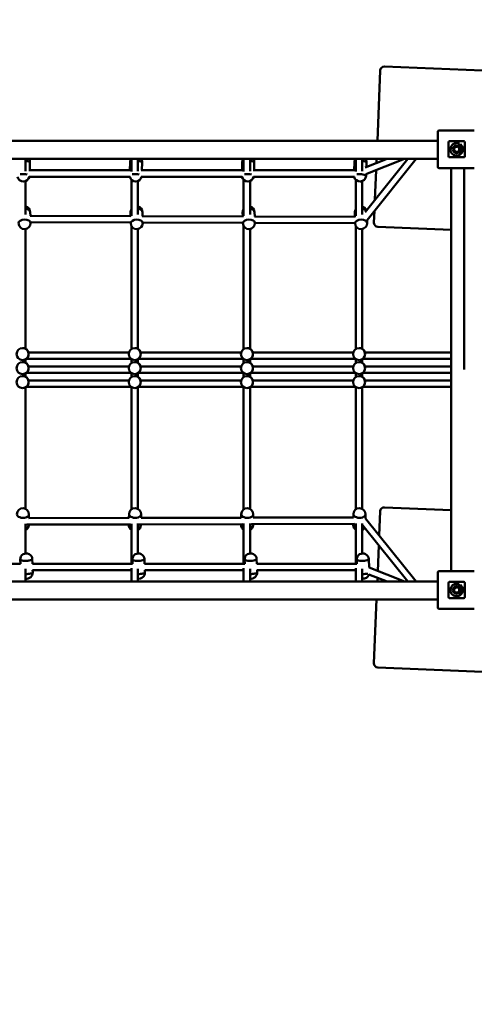
# Model space of a CAD drawing. Units: millimetres. Extents: x -8879 to 18164, y -4370 to 5730.
# Drawn here: x -550 to 584, y 815 to 3273 of the extents above; entities that cross this region are included whole.
import ezdxf

# ---------------------------------------------------------------- set-up
doc = ezdxf.new("R2010")
doc.units = ezdxf.units.MM
doc.layers.add('Visible (ISO)', color=7, linetype='Continuous', lineweight=50)
doc.dimstyles.new('PG_Play', dxfattribs={"dimtxt": 150, "dimasz": 1.8, "dimexe": 0.18, "dimexo": 0.0625, "dimgap": 0.09, "dimtad": 0, "dimtih": 1, "dimtoh": 1, "dimdec": 0, "dimlfac": -1000, "dimrnd": 100, "dimzin": 0, "dimdsep": 46, "dimtxsty": 'Standard', "dimcen": 0.09, "dimclrd": 5, "dimadec": 0, "dimazin": 0, "dimtfac": 1, "dimtdec": 0, "dimtofl": 0, "dimtmove": 1, "dimatfit": 3, "dimfxl": 1, "dimtolj": 1, "dimtzin": 0, "dimarcsym": 0})

# ---------------------------------------------------------------- blocks, each defined once
blk = doc.blocks.new('*D6')
at = {"color": 0, "lineweight": -2, "transparency": 16777216}
for p, q in [((-7330.6, 2901.7), (-7330.6, 5631.7)), ((7458.6, -1505.6), (7458.6, 5631.7))]:
    blk.add_line(p, q, dxfattribs=at)
at = {"color": 5, "lineweight": -2, "transparency": 16777216}
for p, q in [((-7328.8, 5631.5), (-236.1, 5631.5)), ((7456.8, 5631.5), (364.1, 5631.5))]:
    blk.add_line(p, q, dxfattribs=at)
at = {"color": 5, "transparency": 16777216}
for points in [[(-7328.8, 5631.8), (-7328.8, 5631.2), (-7330.6, 5631.5)], [(7456.8, 5631.8), (7456.8, 5631.2), (7458.6, 5631.5)]]:
    blk.add_solid(points, dxfattribs=at)
at = {"layer": 'Defpoints', "color": 0, "transparency": 16777216}
for p in [(-7330.6, 5631.5), (-7330.6, 2901.6), (7458.6, -1505.6)]:
    blk.add_point(p, dxfattribs=at)
at = {"color": 0, "transparency": 16777216, "insert": (64, 5631.5), "char_height": 150, "attachment_point": 5}
blk.add_mtext('\\A1;14800', dxfattribs=at)
blk = doc.blocks.new('*D7')
at = {"color": 0, "lineweight": -2, "transparency": 16777216}
for p, q in [((4837.9, 4808.4), (-8652.1, 4808.4)), ((4851.6, -4369.6), (-8652.1, -4369.6))]:
    blk.add_line(p, q, dxfattribs=at)
at = {"color": 5, "lineweight": -2, "transparency": 16777216}
for p, q in [((-8651.9, 4806.6), (-8651.9, 294.5)), ((-8651.9, -4367.8), (-8651.9, 144.3))]:
    blk.add_line(p, q, dxfattribs=at)
at = {"color": 5, "transparency": 16777216}
for points in [[(-8652.2, 4806.6), (-8651.6, 4806.6), (-8651.9, 4808.4)], [(-8652.2, -4367.8), (-8651.6, -4367.8), (-8651.9, -4369.6)]]:
    blk.add_solid(points, dxfattribs=at)
at = {"layer": 'Defpoints', "color": 0, "transparency": 16777216}
for p in [(-8651.9, 4808.4), (4838, 4808.4), (4851.7, -4369.6)]:
    blk.add_point(p, dxfattribs=at)
at = {"color": 0, "transparency": 16777216, "insert": (-8651.9, 219.4), "char_height": 150, "attachment_point": 5}
blk.add_mtext('\\A1;9200', dxfattribs=at)

msp = doc.modelspace()

# ---------------------------------------------------------------- linework, layer by layer
at = {"layer": 'Visible (ISO)'}
for p, q in [((349.4555, 3145.8494), (342.2811, 2970.1248)), ((739.5388, 3139.9315), (359.8552, 3155.4331)), ((493.3151, 2993.125), (493.3151, 2905.125)), ((584.3151, 2996.125), (496.3151, 2996.125)), ((493.3151, 2970.1248), (-1612.6849, 2970.1248)), ((520.3151, 2967.125), (520.3151, 2931.125)), ((520.3151, 2931.125), (520.3151, 2967.125)), ((558.3151, 2969.125), (522.3151, 2969.125)), ((522.3151, 2969.125), (558.3151, 2969.125)), ((545.1553, 2957.1068), (542.8276, 2954.7787)), ((546.5366, 2949.047), (546.5367, 2963.4749)), ((546.5367, 2963.4749), (546.5467, 2963.4749)), ((549.6857, 2961.6541), (549.6857, 2940.6415)), ((560.3151, 2931.125), (560.3151, 2967.125)), ((560.3151, 2967.125), (560.3151, 2931.125)), ((-1612.6849, 2925.1248), (493.3151, 2925.1248)), ((-535.4519, 2925.1248), (-535.4519, 2894.5852)), ((-271.4519, 2894.008), (-271.4519, 2925.1248)), ((-255.4519, 2925.1248), (-255.4519, 2894.5852)), ((8.5481, 2894.008), (8.5481, 2925.1248)), ((24.5481, 2925.1248), (24.5481, 2894.5852)), ((288.5481, 2894.008), (288.5481, 2925.1248)), ((304.5481, 2925.1248), (304.5481, 2894.6167)), ((311.6993, 2792.0862), (418.5247, 2925.1248)), ((311.9239, 2903.6712), (366.4892, 2925.1248)), ((313.3147, 2887.0257), (410.2161, 2925.1248)), ((316.5526, 2772.5756), (439.0444, 2925.1248)), ((340.4439, 2925.1248), (340.0189, 2914.7174)), ((522.3151, 2929.125), (558.3151, 2929.125)), ((558.3151, 2929.125), (522.3151, 2929.125)), ((546.5363, 2940.6415), (546.5363, 2941.9978)), ((549.6857, 2940.6415), (546.5363, 2940.6415)), ((-524.7405, 2916.1658), (-525.4369, 2896.7347)), ((-274.7212, 2917.2402), (-275.4561, 2896.7347)), ((-244.7405, 2916.1658), (-245.4369, 2896.7347)), ((5.2788, 2917.2402), (4.5439, 2896.7347)), ((35.2595, 2916.1658), (34.5631, 2896.7347)), ((285.2788, 2917.2402), (284.5439, 2896.7347)), ((315.2595, 2916.1658), (314.853, 2904.8228)), ((496.3151, 2902.125), (584.3151, 2902.125)), ((526.5481, 2902.125), (526.5481, 1896.125)), ((559.0481, 2902.125), (559.0481, 2399.125)), ((-527.3306, 2896.7347), (-273.6783, 2896.7347)), ((-526.8477, 2880.7347), (-274.9872, 2880.7347)), ((-247.3306, 2896.7347), (6.3217, 2896.7347)), ((-246.8477, 2880.7347), (5.0128, 2880.7347)), ((32.6694, 2896.7347), (286.3217, 2896.7347)), ((33.1523, 2880.7347), (285.0128, 2880.7347)), ((314.228, 2887.3848), (314.0729, 2883.0574)), ((339.3056, 2897.2446), (336.2611, 2822.675)), ((-535.4519, 2869.6258), (-535.4519, 2786.0557)), ((-271.4519, 2782.6663), (-271.4519, 2872.9164)), ((-255.4519, 2869.6258), (-255.4519, 2786.0557)), ((8.5481, 2782.6663), (8.5481, 2872.9164)), ((24.5481, 2869.6258), (24.5481, 2786.0557)), ((288.5481, 2782.6663), (288.5481, 2872.9164)), ((304.5481, 2869.6258), (304.5481, 2786.0557)), ((-524.5584, 2782.9732), (-272.8081, 2782.3343)), ((-523.899, 2792.0648), (-523.6882, 2782.971)), ((-273.8909, 2791.3698), (-273.6816, 2782.3365)), ((-244.3948, 2782.2621), (7.0624, 2781.6239)), ((-243.899, 2792.0648), (-243.6718, 2782.2603)), ((6.1091, 2791.3698), (6.3349, 2781.6258)), ((35.7541, 2781.5511), (286.9472, 2780.9136)), ((36.101, 2792.0648), (36.3447, 2781.5496)), ((286.1091, 2791.3698), (286.3513, 2780.9151)), ((335.1618, 2795.7511), (333.9539, 2766.1657)), ((-523.3532, 2768.5121), (-523.2728, 2765.043)), ((-523.3175, 2766.97), (-273.3108, 2766.3355)), ((-273.3461, 2767.856), (-273.2648, 2764.3481)), ((-271.4519, 2450.5074), (-271.4519, 2757.5397)), ((-243.3429, 2768.0653), (-243.2728, 2765.043)), ((-243.301, 2766.2593), (6.7056, 2765.6248)), ((6.6643, 2767.4076), (6.7352, 2764.3481)), ((8.5481, 2450.5074), (8.5481, 2757.5397)), ((36.6671, 2767.6369), (36.7272, 2765.043)), ((36.7154, 2765.5486), (286.7221, 2764.9141)), ((286.6743, 2766.9776), (286.7352, 2764.3481)), ((288.5481, 2450.5074), (288.5481, 2757.5397)), ((316.5478, 2772.7843), (316.7272, 2765.043)), ((343.5376, 2755.7661), (526.5481, 2748.2942)), ((-535.4519, 2749.9624), (-535.4519, 2450.9971)), ((-255.4519, 2749.9624), (-255.4519, 2450.9971)), ((24.5481, 2749.9624), (24.5481, 2450.9971)), ((304.5481, 2749.9624), (304.5481, 2450.9971)), ((-543.191, 2452.9871), (-543.0756, 2452.9871)), ((-277.675, 2441.8876), (-528.3689, 2441.8876)), ((-263.191, 2452.9871), (-263.0756, 2452.9871)), ((2.325, 2441.8876), (-248.3689, 2441.8876)), ((16.809, 2452.9871), (16.9244, 2452.9871)), ((282.325, 2441.8876), (31.6311, 2441.8876)), ((296.809, 2452.9871), (296.9244, 2452.9871)), ((526.5481, 2441.8876), (311.6311, 2441.8876)), ((-543.191, 2422.9871), (-542.9283, 2422.9871)), ((-543.191, 2417.9871), (-542.9134, 2417.9871)), ((-535.4519, 2424.9087), (-535.4519, 2416.0793)), ((-272.0567, 2425.8876), (-533.9881, 2425.8876)), ((-271.4519, 2415.5074), (-271.4519, 2425.4669)), ((-263.191, 2422.9871), (-262.9283, 2422.9871)), ((-263.191, 2417.9871), (-262.9134, 2417.9871)), ((-255.4519, 2424.9087), (-255.4519, 2416.0793)), ((7.9433, 2425.8876), (-253.9881, 2425.8876)), ((8.5481, 2415.5074), (8.5481, 2425.4669)), ((16.809, 2422.9871), (17.0717, 2422.9871)), ((16.809, 2417.9871), (17.0866, 2417.9871)), ((24.5481, 2424.9087), (24.5481, 2416.0793)), ((287.9433, 2425.8876), (26.0119, 2425.8876)), ((288.5481, 2415.5074), (288.5481, 2425.4669)), ((296.809, 2422.9871), (297.0717, 2422.9871)), ((296.809, 2417.9871), (297.0866, 2417.9871)), ((304.5481, 2424.9087), (304.5481, 2416.0793)), ((526.5481, 2425.8876), (306.0119, 2425.8876)), ((-543.191, 2387.9871), (-542.8976, 2387.9871)), ((-535.4519, 2389.8878), (-535.4519, 2381.0774)), ((-272.0569, 2390.8877), (-533.9894, 2390.8877)), ((-277.675, 2406.8877), (-528.3704, 2406.8877)), ((-271.4519, 2380.5074), (-271.4519, 2390.4669)), ((-263.191, 2387.9871), (-262.8976, 2387.9871)), ((-255.4519, 2389.8878), (-255.4519, 2381.0774)), ((7.9431, 2390.8877), (-253.9894, 2390.8877)), ((2.325, 2406.8877), (-248.3704, 2406.8877)), ((8.5481, 2380.5074), (8.5481, 2390.4669)), ((16.809, 2387.9871), (17.1024, 2387.9871)), ((24.5481, 2389.8878), (24.5481, 2381.0774)), ((287.9431, 2390.8877), (26.0106, 2390.8877)), ((282.325, 2406.8877), (31.6296, 2406.8877)), ((288.5481, 2380.5074), (288.5481, 2390.4669)), ((296.809, 2387.9871), (297.1024, 2387.9871)), ((304.5481, 2389.8878), (304.5481, 2381.0774)), ((526.5481, 2390.8877), (306.0106, 2390.8877)), ((526.5481, 2406.8877), (311.6296, 2406.8877)), ((-543.191, 2382.9871), (-542.9072, 2382.9871)), ((-277.675, 2371.8878), (-528.3719, 2371.8878)), ((-263.191, 2382.9871), (-262.9072, 2382.9871)), ((2.325, 2371.8878), (-248.3719, 2371.8878)), ((16.809, 2382.9871), (17.0928, 2382.9871)), ((282.325, 2371.8878), (31.6281, 2371.8878)), ((296.809, 2382.9871), (297.0928, 2382.9871)), ((526.5481, 2371.8878), (311.6281, 2371.8878)), ((-543.191, 2352.9871), (-543.0304, 2352.9871)), ((-535.4519, 2354.9545), (-535.4519, 2051.6384)), ((-272.057, 2355.8878), (-533.9907, 2355.8878)), ((-271.4519, 2050.204), (-271.4519, 2355.4669)), ((-263.191, 2352.9871), (-263.0304, 2352.9871)), ((-255.4519, 2354.9545), (-255.4519, 2051.6384)), ((7.943, 2355.8878), (-253.9907, 2355.8878)), ((8.5481, 2050.204), (8.5481, 2355.4669)), ((16.809, 2352.9871), (16.9696, 2352.9871)), ((24.5481, 2354.9545), (24.5481, 2051.6384)), ((287.943, 2355.8878), (26.0093, 2355.8878)), ((288.5481, 2050.204), (288.5481, 2355.4669)), ((296.809, 2352.9871), (296.9696, 2352.9871)), ((304.5481, 2354.9545), (304.5481, 2051.6384)), ((526.5481, 2355.8878), (306.0093, 2355.8878)), ((349.4555, 2045.8494), (346.9631, 1984.8013)), ((526.5481, 2048.6274), (359.8552, 2055.4331)), ((-277.5193, 2028.9034), (-527.5706, 2028.2688)), ((-527.3248, 2037.956), (-527.5493, 2028.2688)), ((-277.3168, 2038.651), (-277.5426, 2028.9034)), ((2.4793, 2029.6141), (-247.5373, 2028.9795)), ((-247.3248, 2037.956), (-247.5328, 2028.9795)), ((2.6832, 2038.651), (2.4739, 2029.6141)), ((32.6752, 2037.956), (32.4837, 2029.6898)), ((282.4903, 2030.3248), (32.4837, 2029.6902)), ((282.6832, 2038.651), (282.4903, 2030.3247)), ((439.0444, 1870.1248), (312.4034, 2027.8414)), ((312.6752, 2037.956), (312.4398, 2027.7961)), ((-535.4519, 2014.5999), (-535.4519, 1940.4035)), ((-273.6453, 2012.9132), (-532.2846, 2012.2568)), ((-527.92, 2012.2678), (-527.9509, 2010.9343)), ((-277.9134, 2012.9024), (-277.9429, 2011.6292)), ((-271.4519, 1914.5149), (-271.4519, 2014.481)), ((-255.4519, 2014.8367), (-255.4519, 1940.4035)), ((5.9719, 2013.6229), (-251.85, 2012.9685)), ((-247.9036, 2012.9786), (-247.9509, 2010.9343)), ((2.1031, 2013.6131), (2.0571, 2011.6292)), ((8.5481, 1914.5149), (8.5481, 2014.7733)), ((24.5481, 2014.8826), (24.5481, 1940.4035)), ((285.6183, 2014.3327), (28.5523, 2013.6802)), ((32.1129, 2013.6893), (32.0491, 2010.9343)), ((282.1196, 2014.3238), (282.0571, 2011.6292)), ((288.5481, 1914.5149), (288.5481, 2014.9021)), ((304.5481, 2014.8826), (304.5481, 1940.4035)), ((418.5247, 1870.1248), (306.1404, 2010.0864)), ((345.9702, 1960.483), (343.3544, 1896.4131)), ((-548.9563, 1924.9401), (-548.5824, 1914.5092)), ((-518.9755, 1926.0146), (-518.5634, 1914.5147)), ((-268.9563, 1924.9401), (-268.5824, 1914.5092)), ((-238.9755, 1926.0146), (-238.5634, 1914.5147)), ((11.0437, 1924.9401), (11.4176, 1914.5092)), ((41.0245, 1926.0146), (41.4366, 1914.5147)), ((291.0437, 1924.9401), (291.4176, 1914.5092)), ((321.0245, 1926.0146), (321.7814, 1904.895)), ((-548.5826, 1914.5149), (-798.5634, 1914.5149)), ((-535.4519, 1902.3358), (-535.4519, 1870.1248)), ((-268.5826, 1914.5149), (-518.5634, 1914.5149)), ((-271.4519, 1898.5149), (-518.4148, 1898.5149)), ((-517.99, 1898.5149), (-517.7889, 1892.9062)), ((-271.4519, 1870.1248), (-271.4519, 1903.7679)), ((-255.4519, 1902.3358), (-255.4519, 1870.1248)), ((11.4174, 1914.5149), (-238.5634, 1914.5149)), ((8.5481, 1898.5149), (-238.4148, 1898.5149)), ((-237.99, 1898.5149), (-237.7889, 1892.9062)), ((8.5481, 1870.1248), (8.5481, 1903.7679)), ((24.5481, 1902.3358), (24.5481, 1870.1248)), ((291.4174, 1914.5149), (41.4366, 1914.5149)), ((288.5481, 1898.5149), (41.5852, 1898.5149)), ((42.01, 1898.5149), (42.2111, 1892.9062)), ((288.5481, 1870.1248), (288.5481, 1903.7679)), ((304.5481, 1902.3358), (304.5481, 1870.1248)), ((410.2161, 1870.1248), (321.6318, 1904.9538)), ((493.3151, 1893.125), (493.3151, 1805.125)), ((584.3151, 1896.125), (496.3151, 1896.125)), ((493.3151, 1870.1248), (-1616.4519, 1870.1248)), ((366.4892, 1870.1248), (320.7319, 1888.1154)), ((342.6636, 1879.4924), (342.2811, 1870.1248)), ((558.3151, 1869.125), (522.3151, 1869.125)), ((522.3151, 1869.125), (558.3151, 1869.125)), ((520.3151, 1867.125), (520.3151, 1831.125)), ((520.3151, 1831.125), (520.3151, 1867.125)), ((545.1553, 1857.1068), (542.8276, 1854.7787)), ((546.5366, 1849.047), (546.5367, 1863.4749)), ((546.5367, 1863.4749), (546.5467, 1863.4749)), ((549.6857, 1861.6541), (549.6857, 1840.6415)), ((560.3151, 1831.125), (560.3151, 1867.125)), ((560.3151, 1867.125), (560.3151, 1831.125)), ((-1616.4519, 1825.1248), (493.3151, 1825.1248)), ((340.4439, 1825.1248), (333.9539, 1666.1657)), ((522.3151, 1829.125), (558.3151, 1829.125)), ((558.3151, 1829.125), (522.3151, 1829.125)), ((546.5363, 1840.6415), (546.5363, 1841.9978)), ((549.6857, 1840.6415), (546.5363, 1840.6415)), ((496.3151, 1802.125), (584.3151, 1802.125)), ((343.5376, 1655.7661), (723.2213, 1640.2644))]:
    msp.add_line(p, q, dxfattribs=at)
for centre, radius, start, end in [((359.4472, 3145.4414), 10, 87.6620384, 177.6620384), ((496.3151, 2993.125), 3, 90, 180), ((522.3151, 2967.125), 2, 90, 180), ((522.3151, 2967.125), 2, 90, 180), ((540.2505, 2949.0043), 15.781, 66.4861085, 53.2816752), ((540.2375, 2949.0397), 9.4479, 58.6328016, 311.8121766), ((540.2043, 2949.0153), 6.3323, 65.5269219, 0.2868772), ((558.3151, 2967.125), 2, 0, 90), ((558.3151, 2967.125), 2, 0, 90), ((-539.7309, 2916.703), 15, 357.9474362, 34.1563538), ((-259.7309, 2916.703), 15, 145.8436462, 177.9474362), ((-259.7309, 2916.703), 15, 357.9474362, 34.1563538), ((20.2691, 2916.703), 15, 145.8436462, 177.9474362), ((20.2691, 2916.703), 15, 357.9474362, 34.1563538), ((300.2691, 2916.703), 15, 145.8436462, 177.9474362), ((300.2691, 2916.703), 15, 357.9474362, 34.1563538), ((522.3151, 2931.125), 2, 180, 270), ((522.3151, 2931.125), 2, 180, 270), ((558.3151, 2931.125), 2, 270, 0), ((558.3151, 2931.125), 2, 270, 0), ((496.3151, 2905.125), 3, 180, 270), ((-540.9175, 2883.5946), 15, 190.9911199, 349.0088801), ((-260.9175, 2883.5946), 15, 190.9911199, 349.0088801), ((19.0825, 2883.5946), 15, 190.9911199, 349.0088801), ((299.0825, 2883.5946), 15, 190.9911199, 357.9474362), ((-538.8949, 2791.7173), 15, 1.3273632, 76.730413), ((-258.8949, 2791.7173), 15, 1.3273632, 76.730413), ((21.1051, 2791.7173), 15, 1.3273632, 76.730413), ((301.1051, 2791.7173), 15, 18.8711515, 76.730413), ((-258.8949, 2791.7173), 15, 146.8386541, 181.3273632), ((21.1051, 2791.7173), 15, 146.8386541, 181.3273632), ((301.1051, 2791.7173), 15, 146.8386541, 181.3273632), ((-538.2688, 2764.6955), 15, 181.3273632, 1.3273632), ((-258.2688, 2764.6955), 15, 181.3273632, 1.3273632), ((21.7312, 2764.6955), 15, 181.3273632, 1.3273632), ((301.7312, 2764.6955), 15, 181.3273632, 1.3273632), ((343.9456, 2765.7578), 10, 177.6620384, 267.6620384), ((-543.191, 2437.9871), 15, 90, 270), ((-542.5976, 2437.9871), 15, 15.0718872, 61.5508278), ((-263.191, 2437.9871), 15, 90, 270), ((-262.5976, 2437.9871), 15, 15.0718872, 61.5508278), ((16.809, 2437.9871), 15, 90, 270), ((17.4024, 2437.9871), 15, 15.0718872, 61.5508278), ((296.809, 2437.9871), 15, 90, 270), ((-543.191, 2402.9871), 15, 90, 270), ((-542.5976, 2437.9871), 15, 298.4491722, 306.2314591), ((-542.5976, 2402.9871), 15, 15.0722881, 61.5508278), ((-263.191, 2402.9871), 15, 90, 270), ((-262.5976, 2437.9871), 15, 298.4491722, 306.2314591), ((-262.5976, 2402.9871), 15, 15.0722881, 61.5508278), ((16.809, 2402.9871), 15, 90, 270), ((17.4024, 2437.9871), 15, 298.4491722, 306.2314591), ((17.4024, 2402.9871), 15, 15.0722881, 61.5508278), ((296.809, 2402.9871), 15, 90, 270), ((297.4024, 2402.9871), 15, 15.0722881, 61.5508278), ((-542.5976, 2402.9871), 15, 298.4491722, 306.2321142), ((-262.5976, 2402.9871), 15, 298.4491722, 306.2321142), ((17.4024, 2402.9871), 15, 298.4491722, 306.2321142), ((297.4024, 2402.9871), 15, 298.4491722, 306.2321142), ((-543.191, 2367.9871), 15, 90, 270), ((-542.5976, 2367.9871), 15, 15.0726891, 61.5508278), ((-263.191, 2367.9871), 15, 90, 270), ((16.809, 2367.9871), 15, 90, 270), ((17.4024, 2367.9871), 15, 15.0726891, 61.5508278), ((296.809, 2367.9871), 15, 90, 270), ((-542.5976, 2367.9871), 15, 298.4491722, 306.2327692), ((17.4024, 2367.9871), 15, 298.4491722, 306.2327692), ((-542.3208, 2038.3035), 15, 358.6726368, 178.6726368), ((-262.3208, 2038.3035), 15, 358.6726368, 178.6726368), ((17.6792, 2038.3035), 15, 358.6726368, 178.6726368), ((297.6792, 2038.3035), 15, 358.6726368, 178.6726368), ((359.4472, 2045.4414), 10, 87.6620384, 177.6620384), ((-542.9469, 2011.2817), 15, 299.9777852, 358.6726368), ((-262.9469, 2011.2817), 15, 178.6726368, 235.458537), ((-262.9469, 2011.2817), 15, 299.9777852, 358.6726368), ((17.0531, 2011.2817), 15, 178.6726368, 235.458537), ((17.0531, 2011.2817), 15, 299.9777852, 358.6726368), ((297.0531, 2011.2817), 15, 178.6726368, 235.458537), ((297.0531, 2011.2817), 15, 299.9777852, 333.7550474), ((-533.9659, 1925.4773), 15, 2.0525638, 182.0525638), ((-253.9659, 1925.4773), 15, 2.0525638, 182.0525638), ((26.0341, 1925.4773), 15, 2.0525638, 182.0525638), ((306.0341, 1925.4773), 15, 2.0525638, 182.0525638), ((-532.7793, 1892.3689), 15, 259.7365757, 2.0525638), ((-252.7793, 1892.3689), 15, 259.7365757, 2.0525638), ((27.2207, 1892.3689), 15, 259.7365757, 2.0525638), ((496.3151, 1893.125), 3, 90, 180), ((307.2207, 1892.3689), 15, 259.7365757, 342.3027749), ((522.3151, 1867.125), 2, 90, 180), ((522.3151, 1867.125), 2, 90, 180), ((558.3151, 1867.125), 2, 0, 90), ((558.3151, 1867.125), 2, 0, 90), ((540.2505, 1849.0043), 15.781, 66.4861085, 53.2816752), ((540.2375, 1849.0397), 9.4479, 58.6328016, 311.8121766), ((540.2043, 1849.0153), 6.3323, 65.5269219, 0.2868772), ((522.3151, 1831.125), 2, 180, 270), ((522.3151, 1831.125), 2, 180, 270), ((558.3151, 1831.125), 2, 270, 0), ((558.3151, 1831.125), 2, 270, 0), ((496.3151, 1805.125), 3, 180, 270), ((343.9456, 1665.7578), 10, 177.6620384, 267.6620384)]:
    msp.add_arc(centre, radius, start, end, dxfattribs=at)
for centre, major_axis, ratio, start_param, end_param in [((-539.7309, 2916.703), (14.9904, -0.5372), 0.22481402, 0, 1.289391883), ((-539.7309, 2916.703), (14.9904, -0.5372), 0.22481402, 0, 1.289391883), ((-259.7309, 2916.703), (-14.9904, 0.5372), 0.22481402, 5.61812287, 6.283185307), ((-259.7309, 2916.703), (-14.9904, 0.5372), 0.22481402, 5.61812287, 6.283185307), ((-259.7309, 2916.703), (14.9904, -0.5372), 0.22481402, 0, 1.289391883), ((-259.7309, 2916.703), (14.9904, -0.5372), 0.22481402, 0, 1.289391883), ((20.2691, 2916.703), (-14.9904, 0.5372), 0.22481402, 5.61812287, 6.283185307), ((20.2691, 2916.703), (-14.9904, 0.5372), 0.22481402, 5.61812287, 6.283185307), ((20.2691, 2916.703), (14.9904, -0.5372), 0.22481402, 0, 1.289391883), ((20.2691, 2916.703), (14.9904, -0.5372), 0.22481402, 0, 1.289391883), ((300.2691, 2916.703), (-14.9904, 0.5372), 0.22481402, 5.61812287, 6.283185307), ((300.2691, 2916.703), (-14.9904, 0.5372), 0.22481402, 5.61812287, 6.283185307), ((300.2691, 2916.703), (14.9904, -0.5372), 0.22481402, 0, 1.289391883), ((300.2691, 2916.703), (14.9904, -0.5372), 0.22481402, 0, 1.289391883), ((-540.9175, 2883.5946), (14.9904, -0.5372), 0.22481402, 0.947471182, 2.169348053), ((-540.9175, 2883.5946), (14.9904, -0.5372), 0.22481402, 0.947471182, 2.169348053), ((-260.9175, 2883.5946), (14.9904, -0.5372), 0.22481402, 0.947471182, 2.169348053), ((-260.9175, 2883.5946), (14.9904, -0.5372), 0.22481402, 0.947471182, 2.169348053), ((19.0825, 2883.5946), (14.9904, -0.5372), 0.22481402, 0.947471182, 2.169348053), ((19.0825, 2883.5946), (14.9904, -0.5372), 0.22481402, 0.947471182, 2.169348053), ((299.0825, 2883.5946), (14.9904, -0.5372), 0.22481402, 0, 2.169348053), ((299.0825, 2883.5946), (14.9904, -0.5372), 0.22481402, 0, 2.169348053), ((-538.8949, 2791.7173), (14.996, 0.3475), 0.606647209, 0, 1.325102645), ((-538.8949, 2791.7173), (14.996, 0.3475), 0.606647209, 0, 1.325102645), ((-258.8949, 2791.7173), (-14.996, -0.3475), 0.606647209, 5.690614555, 6.283185307), ((-258.8949, 2791.7173), (-14.996, -0.3475), 0.606647209, 5.690614555, 6.283185307), ((-258.8949, 2791.7173), (14.996, 0.3475), 0.606647209, 0, 1.325102645), ((-258.8949, 2791.7173), (14.996, 0.3475), 0.606647209, 0, 1.325102645), ((21.1051, 2791.7173), (-14.996, -0.3475), 0.606647209, 5.690614555, 6.283185307), ((21.1051, 2791.7173), (-14.996, -0.3475), 0.606647209, 5.690614555, 6.283185307), ((21.1051, 2791.7173), (14.996, 0.3475), 0.606647209, 0, 1.325102645), ((21.1051, 2791.7173), (14.996, 0.3475), 0.606647209, 0, 1.325102645), ((301.1051, 2791.7173), (-14.996, -0.3475), 0.606647209, 5.690614555, 6.283185307), ((301.1051, 2791.7173), (-14.996, -0.3475), 0.606647209, 5.690614555, 6.283185307), ((301.1051, 2791.7173), (14.996, 0.3475), 0.606647209, 0.425839838, 1.325102645), ((301.1051, 2791.7173), (-14.996, -0.3475), 0.606647209, 3.567432491, 4.466695299), ((-538.2688, 2764.6955), (-14.996, -0.3475), 0.606647209, 3.141592654, 6.283185307), ((-538.2688, 2764.6955), (-14.996, -0.3475), 0.606647209, 3.141592654, 6.283185307), ((-258.2688, 2764.6955), (-14.996, -0.3475), 0.606647209, 3.141592654, 6.283185307), ((-258.2688, 2764.6955), (-14.996, -0.3475), 0.606647209, 3.141592654, 6.283185307), ((21.7312, 2764.6955), (-14.996, -0.3475), 0.606647209, 3.141592654, 6.283185307), ((21.7312, 2764.6955), (-14.996, -0.3475), 0.606647209, 3.141592654, 6.283185307), ((301.7312, 2764.6955), (-14.996, -0.3475), 0.606647209, 3.141592654, 6.283185307), ((301.7312, 2764.6955), (-14.996, -0.3475), 0.606647209, 3.141592654, 6.283185307), ((-543.191, 2437.9871), (0, -15), 0.999847695, 0, 3.141592654), ((-543.191, 2437.9871), (0, 15), 0.999847695, 3.141592654, 6.283185307), ((-542.5976, 2437.9871), (0, 15), 0.999847695, 4.975443036, 5.786571048), ((-542.5976, 2437.9871), (0, 15), 0.999847695, 4.975443036, 5.786571048), ((-263.191, 2437.9871), (0, -15), 0.999847695, 0, 3.141592654), ((-263.191, 2437.9871), (0, 15), 0.999847695, 3.141592654, 6.283185307), ((-262.5976, 2437.9871), (0, 15), 0.999847695, 4.975443036, 5.786571048), ((-262.5976, 2437.9871), (0, 15), 0.999847695, 4.975443036, 5.786571048), ((16.809, 2437.9871), (0, -15), 0.999847695, 0, 3.141592654), ((16.809, 2437.9871), (0, 15), 0.999847695, 3.141592654, 6.283185307), ((17.4024, 2437.9871), (0, 15), 0.999847695, 4.975443036, 5.786571048), ((17.4024, 2437.9871), (0, 15), 0.999847695, 4.975443036, 5.786571048), ((296.809, 2437.9871), (0, -15), 0.999847695, 0, 3.141592654), ((296.809, 2437.9871), (0, 15), 0.999847695, 3.141592654, 6.283185307), ((297.4024, 2437.9871), (0, 15), 0.999847695, 4.975443036, 5.786571048), ((-543.191, 2402.9871), (0, -15), 0.999847695, 0, 3.141592654), ((-543.191, 2402.9871), (0, 15), 0.999847695, 3.141592654, 6.283185307), ((-542.5976, 2437.9871), (0, 15), 0.999847695, 3.638206912, 3.773950908), ((-542.5976, 2437.9871), (0, 15), 0.999847695, 3.638206912, 3.773950908), ((-542.5976, 2402.9871), (0, 15), 0.999847695, 4.975450034, 5.786571048), ((-542.5976, 2402.9871), (0, 15), 0.999847695, 4.975450034, 5.786571048), ((-263.191, 2402.9871), (0, -15), 0.999847695, 0, 3.141592654), ((-263.191, 2402.9871), (0, 15), 0.999847695, 3.141592654, 6.283185307), ((-262.5976, 2437.9871), (0, 15), 0.999847695, 3.638206912, 3.773950908), ((-262.5976, 2437.9871), (0, 15), 0.999847695, 3.638206912, 3.773950908), ((-262.5976, 2402.9871), (0, 15), 0.999847695, 4.975450034, 5.786571048), ((-262.5976, 2402.9871), (0, 15), 0.999847695, 4.975450034, 5.786571048), ((16.809, 2402.9871), (0, -15), 0.999847695, 0, 3.141592654), ((16.809, 2402.9871), (0, 15), 0.999847695, 3.141592654, 6.283185307), ((17.4024, 2437.9871), (0, 15), 0.999847695, 3.638206912, 3.773950908), ((17.4024, 2437.9871), (0, 15), 0.999847695, 3.638206912, 3.773950908), ((17.4024, 2402.9871), (0, 15), 0.999847695, 4.975450034, 5.786571048), ((17.4024, 2402.9871), (0, 15), 0.999847695, 4.975450034, 5.786571048), ((296.809, 2402.9871), (0, -15), 0.999847695, 0, 3.141592654), ((296.809, 2402.9871), (0, 15), 0.999847695, 3.141592654, 6.283185307), ((297.4024, 2437.9871), (0, 15), 0.999847695, 3.638206912, 3.773950908), ((297.4024, 2402.9871), (0, 15), 0.999847695, 4.975450034, 5.786571048), ((297.4024, 2402.9871), (0, 15), 0.999847695, 4.975450034, 5.786571048), ((-542.5976, 2402.9871), (0, 15), 0.999847695, 3.638206912, 3.773962341), ((-542.5976, 2402.9871), (0, 15), 0.999847695, 3.638206912, 3.773962341), ((-262.5976, 2402.9871), (0, 15), 0.999847695, 3.638206912, 3.773962341), ((-262.5976, 2402.9871), (0, 15), 0.999847695, 3.638206912, 3.773962341), ((17.4024, 2402.9871), (0, 15), 0.999847695, 3.638206912, 3.773962341), ((17.4024, 2402.9871), (0, 15), 0.999847695, 3.638206912, 3.773962341), ((297.4024, 2402.9871), (0, 15), 0.999847695, 3.638206912, 3.773962341), ((297.4024, 2402.9871), (0, 15), 0.999847695, 3.638206912, 3.773962341), ((-543.191, 2367.9871), (0, -15), 0.999847695, 0, 3.141592654), ((-543.191, 2367.9871), (0, 15), 0.999847695, 3.141592654, 6.283185307), ((-542.5976, 2367.9871), (0, 15), 0.999847695, 4.975457032, 5.786571048), ((-542.5976, 2367.9871), (0, 15), 0.999847695, 4.975457032, 5.786571048), ((-263.191, 2367.9871), (0, -15), 0.999847695, 0, 3.141592654), ((-263.191, 2367.9871), (0, 15), 0.999847695, 3.141592654, 6.283185307), ((-262.5976, 2367.9871), (0, 15), 0.999847695, 4.975457032, 5.786571048), ((16.809, 2367.9871), (0, -15), 0.999847695, 0, 3.141592654), ((16.809, 2367.9871), (0, 15), 0.999847695, 3.141592654, 6.283185307), ((17.4024, 2367.9871), (0, 15), 0.999847695, 4.975457032, 5.786571048), ((17.4024, 2367.9871), (0, 15), 0.999847695, 4.975457032, 5.786571048), ((296.809, 2367.9871), (0, -15), 0.999847695, 0, 3.141592654), ((296.809, 2367.9871), (0, 15), 0.999847695, 3.141592654, 6.283185307), ((297.4024, 2367.9871), (0, 15), 0.999847695, 4.975457032, 5.786571048), ((-542.5976, 2367.9871), (0, 15), 0.999847695, 3.638206912, 3.773973772), ((-542.5976, 2367.9871), (0, 15), 0.999847695, 3.638206912, 3.773973772), ((-262.5976, 2367.9871), (0, 15), 0.999847695, 3.638206912, 3.773973772), ((17.4024, 2367.9871), (0, 15), 0.999847695, 3.638206912, 3.773973772), ((17.4024, 2367.9871), (0, 15), 0.999847695, 3.638206912, 3.773973772), ((297.4024, 2367.9871), (0, 15), 0.999847695, 3.638206912, 3.773973772), ((-542.3208, 2038.3035), (-14.996, 0.3475), 0.606647209, 0, 3.141592654), ((-542.3208, 2038.3035), (-14.996, 0.3475), 0.606647209, 0, 3.141592654), ((-262.3208, 2038.3035), (-14.996, 0.3475), 0.606647209, 0, 3.141592654), ((-262.3208, 2038.3035), (-14.996, 0.3475), 0.606647209, 0, 3.141592654), ((17.6792, 2038.3035), (-14.996, 0.3475), 0.606647209, 0, 3.141592654), ((17.6792, 2038.3035), (-14.996, 0.3475), 0.606647209, 0, 3.141592654), ((297.6792, 2038.3035), (-14.996, 0.3475), 0.606647209, 0, 3.141592654), ((297.6792, 2038.3035), (-14.996, 0.3475), 0.606647209, 0, 3.141592654), ((-542.9469, 2011.2817), (14.996, -0.3475), 0.606647209, 5.249753571, 6.283185307), ((-542.9469, 2011.2817), (14.996, -0.3475), 0.606647209, 5.249753571, 6.283185307), ((-262.9469, 2011.2817), (-14.996, 0.3475), 0.606647209, 0, 0.981873016), ((-262.9469, 2011.2817), (-14.996, 0.3475), 0.606647209, 0, 0.981873016), ((-262.9469, 2011.2817), (14.996, -0.3475), 0.606647209, 5.249753571, 6.283185307), ((-262.9469, 2011.2817), (14.996, -0.3475), 0.606647209, 5.249753571, 6.283185307), ((17.0531, 2011.2817), (-14.996, 0.3475), 0.606647209, 0, 0.981873016), ((17.0531, 2011.2817), (-14.996, 0.3475), 0.606647209, 0, 0.981873016), ((17.0531, 2011.2817), (14.996, -0.3475), 0.606647209, 5.249753571, 6.283185307), ((17.0531, 2011.2817), (14.996, -0.3475), 0.606647209, 5.249753571, 6.283185307), ((297.0531, 2011.2817), (-14.996, 0.3475), 0.606647209, 0, 0.981873016), ((297.0531, 2011.2817), (-14.996, 0.3475), 0.606647209, 0, 0.981873016), ((297.0531, 2011.2817), (14.996, -0.3475), 0.606647209, 5.249753571, 5.698732652), ((297.0531, 2011.2817), (-14.996, 0.3475), 0.606647209, 2.108160917, 2.557139999), ((-533.9659, 1925.4773), (-14.9904, -0.5372), 0.22481402, 0, 3.141592639), ((-533.9659, 1925.4773), (-14.9904, -0.5372), 0.22481402, 0, 3.141592654), ((-253.9659, 1925.4773), (-14.9904, -0.5372), 0.22481402, 0, 3.141592654), ((-253.9659, 1925.4773), (-14.9904, -0.5372), 0.22481402, 0, 3.141592654), ((26.0341, 1925.4773), (-14.9904, -0.5372), 0.22481402, 0, 3.141592654), ((26.0341, 1925.4773), (-14.9904, -0.5372), 0.22481402, 0, 3.141592654), ((306.0341, 1925.4773), (-14.9904, -0.5372), 0.22481402, 0, 3.141592654), ((306.0341, 1925.4773), (-14.9904, -0.5372), 0.22481402, 0, 3.141592654), ((-532.7793, 1892.3689), (14.9904, 0.5372), 0.22481402, 4.525091052, 6.283185307), ((-532.7793, 1892.3689), (14.9904, 0.5372), 0.22481402, 4.525091052, 6.283185307), ((-252.7793, 1892.3689), (14.9904, 0.5372), 0.22481402, 4.525091052, 6.283185307), ((-252.7793, 1892.3689), (14.9904, 0.5372), 0.22481402, 4.525091052, 6.283185307), ((27.2207, 1892.3689), (14.9904, 0.5372), 0.22481402, 4.525091052, 6.283185307), ((27.2207, 1892.3689), (14.9904, 0.5372), 0.22481402, 4.525091052, 6.283185307), ((307.2207, 1892.3689), (14.9904, 0.5372), 0.22481402, 4.525091052, 5.566885755), ((307.2207, 1892.3689), (-14.9904, -0.5372), 0.22481402, 1.383498399, 2.425293102)]:
    msp.add_ellipse(centre, major_axis=major_axis, ratio=ratio, start_param=start_param, end_param=end_param, dxfattribs=at)

# ---------------------------------------------------------------- dimensions: what is measured, and where the dimension line sits
dim = msp.add_linear_dim(base=(-7330.5711, 5631.5155), p1=(7458.5551, -1505.6331), p2=(-7330.5711, 2901.625), dimstyle='PG_Play', override={"dimpost": '\\X'})
dim.commit()
dim.dimension.update_dxf_attribs({"geometry": '*D6', "text_midpoint": (63.992, 5631.5155)})
dim = msp.add_linear_dim(base=(-8651.9094, 4808.3825), p1=(4851.6733, -4369.5513), p2=(4837.9502, 4808.3825), angle=90, dimstyle='PG_Play', override={"dimpost": '\\X'})
dim.commit()
dim.dimension.update_dxf_attribs({"geometry": '*D7', "text_midpoint": (-8651.9094, 219.4156)})

doc.saveas('drawing.dxf')
